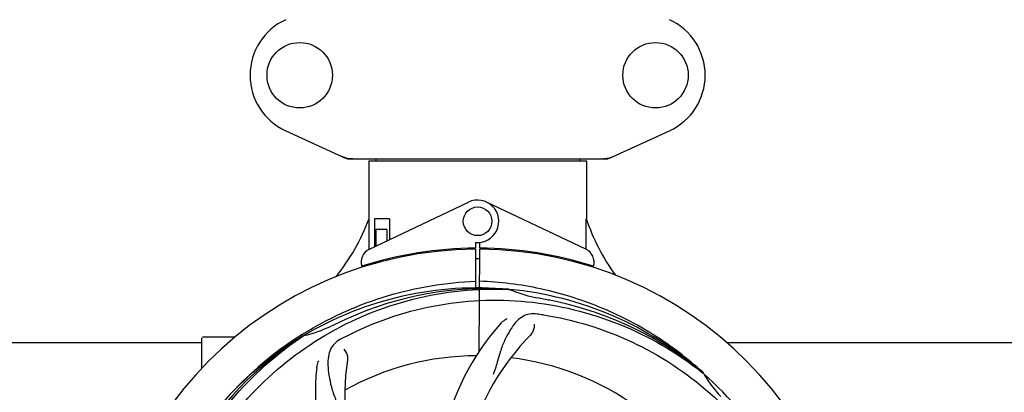
# Model space of a CAD drawing. Units: millimetres. Extents: x 18687 to 23553, y 1675 to 8407.
# Drawn here: x 20016 to 20291, y 4193 to 4297 of the extents above; entities that cross this region are included whole.
import ezdxf

# ---------------------------------------------------------------- set-up
doc = ezdxf.new("R2010")
doc.units = ezdxf.units.MM
doc.layers.add('COTAS', color=7, linetype='Continuous')
doc.styles.add('ARIAL', font='arial.ttf')
doc.dimstyles.new('Diseño_PlanosFabricacion', dxfattribs={"dimtxt": 40, "dimasz": 45, "dimexe": 10, "dimexo": 10, "dimgap": 10, "dimtad": 1, "dimtih": 1, "dimtoh": 1, "dimdec": 0, "dimzin": 1, "dimdsep": 46, "dimtxsty": 'ARIAL', "dimcen": 15, "dimadec": 0, "dimazin": 0, "dimtp": 0.05, "dimtm": 0.05, "dimtfac": 1, "dimtdec": 0, "dimtofl": 0, "dimtmove": 0, "dimatfit": 3, "dimfxl": 0, "dimtolj": 1, "dimarcsym": 0})

# ---------------------------------------------------------------- blocks, each defined once
blk = doc.blocks.new('*D5')
at = {"layer": 'COTAS', "color": 0, "lineweight": -2}
for p, q in [((22003.67, 4282.67), (22003.67, 3831.11)), ((19108.67, 4011.16), (19108.67, 3831.11)), ((19153.67, 3841.11), (21958.67, 3841.11))]:
    blk.add_line(p, q, dxfattribs=at)
at = {"layer": 'COTAS', "color": 0}
for points in [[(19153.67, 3848.61), (19153.67, 3833.61), (19108.67, 3841.11)], [(21958.67, 3848.61), (21958.67, 3833.61), (22003.67, 3841.11)]]:
    blk.add_solid(points, dxfattribs=at)
at = {"layer": 'Defpoints', "color": 0}
for p in [(22003.67, 4292.67), (19108.67, 4021.16), (22003.67, 3841.11)]:
    blk.add_point(p, dxfattribs=at)
at = {"layer": 'COTAS', "color": 0, "insert": (20556.17, 3871.53), "char_height": 40, "attachment_point": 5, "style": 'ARIAL'}
blk.add_mtext('\\A1;2895 mm', dxfattribs=at)
blk = doc.blocks.new('A$C47873D8A')
for p, q in [((981.44, 307.75), (998.36, 300.03)), ((1071.64, 300.03), (1088.56, 307.75)), ((998.66, 299.96), (1071.34, 299.96)), ((1006.58, 299.96), (1006.58, 299.38)), ((1063.42, 299.96), (1063.42, 299.38)), ((1004.6, 299.38), (1004.6, 283.21)), ((1004.6, 299.38), (1004.6, 283.21)), ((1004.6, 299.38), (1065.4, 299.38)), ((1065.4, 299.38), (1065.4, 283.21)), ((1065.4, 299.38), (1065.4, 283.21)), ((1004.79, 274.74), (1032.48, 287.84)), ((1065.21, 274.74), (1037.52, 287.84)), ((1004.76, 275.01), (1004.7, 283.21)), ((1006.2, 283.21), (1006.2, 275.4)), ((1010.42, 283.21), (1006.2, 283.21)), ((1010.42, 283.21), (1010.42, 277.4)), ((1006.57, 280.21), (1006.57, 275.58)), ((1009.71, 280.21), (1006.57, 280.21)), ((1009.71, 280.21), (1009.71, 277.07)), ((1004.76, 274.74), (1004.76, 275.01)), ((1032.83, 274.98), (1032.8, 274.67)), ((1034.37, 276.64), (1034.38, 275.01)), ((1035.62, 275.01), (1035.63, 276.64)), ((1037.17, 274.98), (1037.2, 274.67)), ((1013.95, 272.9), (1013.95, 272.58)), ((1034.39, 274.71), (1034.45, 263.94)), ((1035.45, 246.27), (1035.61, 274.71)), ((1004.79, 270.29), (1004.79, 270.62)), ((1006.57, 270.71), (1005.32, 270.71)), ((1006.57, 271.13), (1006.57, 270.71)), ((1009.71, 271.96), (1009.71, 271.63)), ((1043.69, 263.55), (1043.93, 263.54)), ((963, 250.21), (958.25, 250.21)), ((967.25, 250.21), (963, 250.21)), ((986.03, 250.95), (986.25, 251.09)), ((986.28, 250.55), (986.48, 250.68)), ((829.51, 248.71), (958, 248.71)), ((958, 241.53), (958, 249.96)), ((1104.51, 248.71), (1233, 248.71)), ((1097.77, 240.33), (1097.96, 240.19)), ((1098.05, 240.25), (1097.86, 240.43))]:
    blk.add_line(p, q)
for centre, radius in [((985.35, 323.21), 9.12), ((1084.65, 323.21), 9.12), ((1035, 282.51), 4)]:
    blk.add_circle(centre, radius)
for centre, radius, start, end in [((988.5, 323.21), 17, 114.5295, 245.4705), ((1081.5, 323.21), 17, 294.5295, 65.4705), ((1000.14, 307.5), 7.53, 245.4479, 270.0225), ((1069.86, 307.53), 7.57, 270.0042, 280.8771), ((1069.85, 307.53), 7.57, 280.9387, 294.5167), ((1035, 282.51), 5.9, 263.9123, 115.3333), ((949.05, 304.21), 59.48, 321.3399, 339.3328), ((1122.03, 302.63), 59.96, 198.89, 215.9101), ((1035, 168.71), 106.3, 90.3322, 107.7079), ((1035, 168.71), 106.3, 72.2921, 89.6678), ((1035, 168.71), 106, 90.3322, 269.6678), ((1006.5, 271.12), 4, 115.3333, 196.6298), ((1035, 168.71), 103.35, 89.666, 90.334), ((1035, 168.71), 103.32, 89.6663, 90.3337), ((1035, 168.71), 106, 270.3322, 89.6678), ((1063.5, 271.12), 4, 343.3702, 64.6667), ((1030.97, 276.27), 26.46, 192.1297, 192.816), ((1031.05, 277.22), 26.54, 194.1848, 194.7336), ((1035, 168.71), 95.24, 84.766, 120.6079), ((1037.55, 169.17), 94.59, 86.28, 114.0932), ((1035, 168.71), 95.24, 48.766, 84.6079), ((1057.46, 294.17), 33.48, 246.1995, 247.7196), ((1057.85, 295.17), 34.55, 247.7531, 259.7572), ((1035, 168.71), 93.95, 78.6963, 79.7582), ((984.59, -83.44), 351.09, 78.1224, 78.6945), ((1037.33, 167.58), 94.59, 50.28, 78.0931), ((1142.43, -64.92), 351.1, 114.1224, 114.6945), ((1030.16, 103.7), 154.46, 81.376, 82.0204), ((979.19, 284.37), 34.47, 282.2574, 295.7674), ((1035, 168.71), 93.95, 114.6963, 115.7582), ((1093.65, 207.39), 70, 138.0568, 197.2752), ((1035, 168.71), 95.24, 120.766, 156.6079), ((1036.79, 170.58), 94.59, 122.28, 150.0931), ((958.25, 249.96), 0.25, 165.007, 180), ((1037.74, 168.27), 97.52, 122.0226, 136.366), ((1037.83, 168.14), 97.67, 121.3182, 121.8753), ((1069.45, 112.99), 154.78, 117.3764, 118.0196), ((1098.95, 202.43), 69, 135.4683, 192.0184), ((1035, 168.71), 76.34, 90.2607, 119.0406), ((1066.92, 233.58), 69, 171.4682, 228.0184), ((1035, 168.71), 76.34, 54.2607, 83.0406), ((1059.72, 234.48), 70, 174.0566, 233.2752), ((1035, 168.71), 95.24, 12.766, 48.6079), ((1126.91, 257.01), 33.48, 210.1995, 211.7196), ((1127.81, 257.59), 34.55, 211.7531, 223.7572)]:
    blk.add_arc(centre, radius, start, end)
for start_param, end_param in [(-1.666818, -1.653126), (-1.674019, -1.673496)]:
    blk.add_ellipse((1035, 334.33), major_axis=(0, 621.57), ratio=0.048908, start_param=start_param, end_param=end_param)
for points in [[(998.66, 299.96), (998.56, 299.96), (998.45, 299.99), (998.36, 300.03)], [(1071.64, 300.03), (1071.55, 299.99), (1071.44, 299.96), (1071.34, 299.96)]]:
    blk.add_open_spline(points, degree=3)
for points, knots in [([(957.25, 213.24), (961.1, 220.92), (971.17, 235.35), (991.87, 251.88), (1016.74, 262.07), (1034.73, 263.91), (1043.69, 263.55)], [0, 0, 0, 0, 0.244703, 0.492965, 0.744714, 1, 1, 1, 1]), ([(987.06, 251.59), (990.62, 253.75), (998.02, 257.63), (1009.76, 261.98), (1021.96, 264.82), (1030.28, 265.66), (1034.44, 265.82)], [0, 0, 0, 0, 0.250002, 0.500003, 0.750003, 1, 1, 1, 1]), ([(1097.86, 240.43), (1093.63, 244.27), (1084.47, 251.23), (1069.14, 259.09), (1052.68, 264.17), (1041.27, 265.6), (1035.56, 265.82)], [0, 0, 0, 0, 0.250004, 0.500004, 0.749997, 1, 1, 1, 1]), ([(998.27, 250.44), (1005.9, 254.38), (1022.52, 260.14), (1048.99, 261.35), (1075.1, 254.97), (1090.74, 245.88), (1097.77, 240.33)], [0, 0, 0, 0, 0.244703, 0.492965, 0.744714, 1, 1, 1, 1]), ([(1051.6, 256.67), (1050.91, 256.76), (1049.54, 256.79), (1047.57, 256.09), (1045.87, 254.73), (1044.38, 252.78), (1042.97, 250.3), (1041.88, 247.87), (1041.13, 245.65), (1040.42, 243.11), (1039.87, 241.15), (1039.38, 239.84)], [0, 0, 0, 0, 0.092652, 0.179011, 0.271296, 0.377961, 0.503705, 0.649499, 0.729611, 0.814613, 1, 1, 1, 1]), ([(1053.32, 256.42), (1061.82, 255.13), (1078.65, 250.01), (1100.77, 235.44), (1118.14, 214.93), (1125.45, 198.39), (1127.88, 189.76)], [0, 0, 0, 0, 0.244703, 0.492965, 0.744714, 1, 1, 1, 1]), ([(1041.59, 254.18), (1041.71, 254.32), (1042.2, 254.8), (1042.78, 255.18), (1043.23, 255.38)], [0, 0, 0, 0, 0.271872, 1, 1, 1, 1]), ([(1050.74, 253.87), (1050.82, 253.45), (1050.72, 252.34), (1050.23, 251.3), (1049.76, 250.82)], [0, 0, 0, 0, 0.388616, 1, 1, 1, 1]), ([(945.93, 159.04), (944.53, 167.51), (944.19, 185.1), (951.22, 210.65), (965.35, 233.5), (978.83, 245.57), (986.28, 250.55)], [0, 0, 0, 0, 0.244703, 0.492965, 0.744714, 1, 1, 1, 1]), ([(996.73, 249.63), (996.12, 249.3), (994.99, 248.52), (993.81, 246.8), (993.24, 244.7), (993.17, 242.25), (993.49, 239.42), (994.03, 236.82), (994.73, 234.59), (995.64, 232.12), (996.35, 230.21), (996.74, 228.88)], [0, 0, 0, 0, 0.092726, 0.179136, 0.271447, 0.378126, 0.503857, 0.649623, 0.72972, 0.8147, 1, 1, 1, 1]), ([(997.69, 246.86), (997.99, 246.56), (998.57, 245.61), (998.78, 244.48), (998.68, 243.82)], [0, 0, 0, 0, 0.388617, 1, 1, 1, 1]), ([(990.1, 241.73), (990.12, 241.91), (990.23, 242.59), (990.47, 243.24), (990.72, 243.66)], [0, 0, 0, 0, 0.271838, 1, 1, 1, 1])]:
    blk.add_open_spline(points, degree=3, knots=knots)

msp = doc.modelspace()

# ---------------------------------------------------------------- block references
msp.add_blockref('A$C47873D8A', (19108.67, 3958.45))

# ---------------------------------------------------------------- dimensions: what is measured, and where the dimension line sits
at = {"layer": 'COTAS'}
dim = msp.add_linear_dim(base=(22003.67, 3841.11), p1=(19108.67, 4021.16), p2=(22003.67, 4292.67), dimstyle='Diseño_PlanosFabricacion', override={"dimpost": ' mm'}, dxfattribs=at)
dim.commit()
dim.dimension.update_dxf_attribs({"geometry": '*D5', "text_midpoint": (20556.17, 3841.11), "dimtype": 160})

doc.saveas('drawing.dxf')
